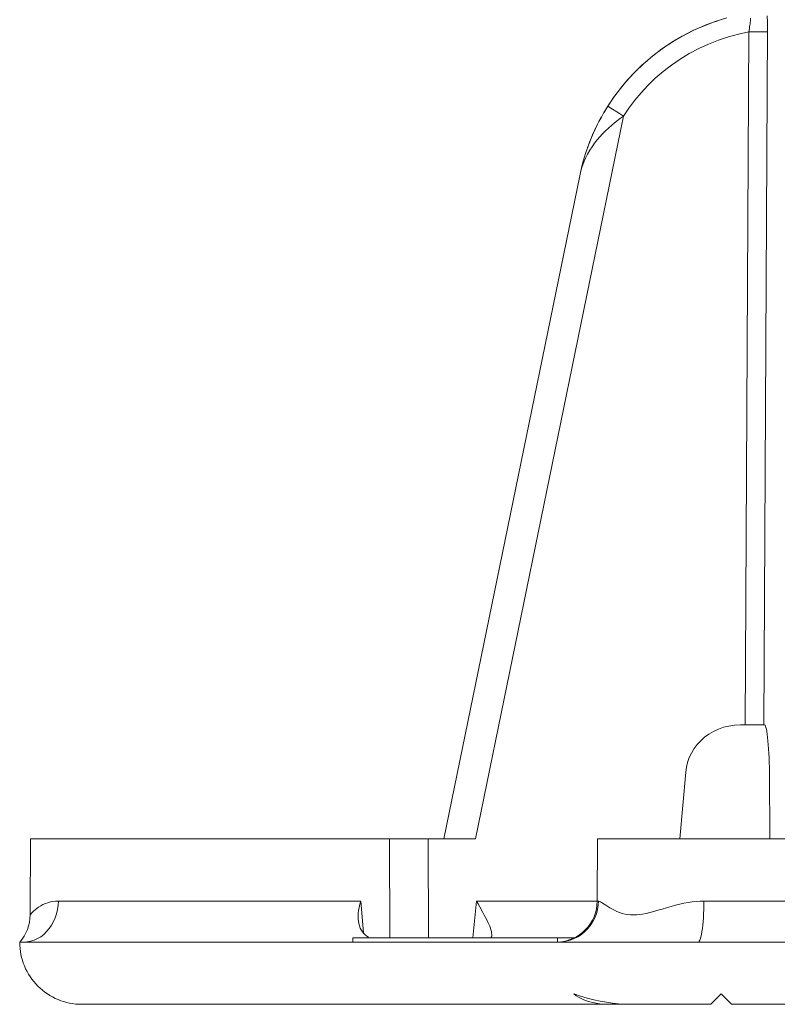
# Model space of a CAD drawing. Units: millimetres. Extents: x 0 to 2079, y 0 to 1470.
# Drawn here: x 1355 to 1392, y 126 to 174 of the extents above; entities that cross this region are included whole.
import ezdxf

# ---------------------------------------------------------------- set-up
doc = ezdxf.new("R2010")
doc.units = ezdxf.units.MM
doc.layers.add('PFスタンドDPH', color=7, linetype='Continuous')

msp = doc.modelspace()

# ---------------------------------------------------------------- linework, layer by layer
at = {"layer": 'PFスタンドDPH', "linetype": 'Continuous', "lineweight": 0}
for p, q in [((1391.416, 173.46), (1391.413, 173.757)), ((1391.417, 173.148), (1391.416, 173.46)), ((1390.348, 139.5), (1390.517, 172.987)), ((1390.853, 172.986), (1390.517, 172.987)), ((1391.283, 172.985), (1390.853, 172.986)), ((1391.247, 139.5), (1391.417, 173.148)), ((1391.378, 172.985), (1391.283, 172.985)), ((1384.096, 169.964), (1383.942, 169.749)), ((1384, 169.831), (1383.711, 169.403)), ((1383.813, 169.339), (1383.737, 169.387)), ((1377.312, 134), (1384.47, 168.923)), ((1384.274, 169.048), (1383.813, 169.339)), ((1384.47, 168.923), (1384.274, 169.048)), ((1382.667, 167.219), (1382.648, 167.16)), ((1375.782, 134), (1382.349, 166.038)), ((1389.832, 139.485), (1390.115, 139.5)), ((1390.115, 139.5), (1391.282, 139.5)), ((1387.473, 137.218), (1387.185, 134)), ((1391.529, 134), (1391.513, 137.218)), ((1355.806, 130.321), (1355.822, 134)), ((1355.822, 134), (1377.312, 134)), ((1373.168, 134), (1373.183, 129.21)), ((1375.032, 134), (1375.046, 129.21)), ((1383.194, 130.991), (1383.207, 134)), ((1383.208, 134), (1395.164, 134)), ((1357.167, 130.991), (1371.782, 130.991)), ((1371.782, 130.991), (1371.899, 129.455)), ((1377.364, 130.991), (1377.183, 129.21)), ((1377.364, 130.991), (1383.253, 130.991)), ((1388.349, 130.991), (1395.165, 130.991)), ((1385.905, 129), (1355.328, 129)), ((1371.385, 129), (1371.385, 129.21)), ((1382.08, 129.21), (1371.385, 129.21)), ((1378.065, 129.211), (1378.086, 129.259)), ((1378.086, 129.259), (1378.098, 129.313)), ((1378.098, 129.313), (1378.099, 129.325)), ((1381.279, 129), (1381.279, 129.21)), ((1555.233, 129), (1385.905, 129)), ((1389.186, 126.5), (1388.686, 126)), ((1389.186, 126.5), (1389.686, 126)), ((1388.686, 126), (1358.3, 126)), ((1389.686, 126), (1520.914, 126))]:
    msp.add_line(p, q, dxfattribs=at)
for points in [[(1384, 169.831), (1384.317, 170.253), (1384.662, 170.664), (1385.037, 171.064), (1385.44, 171.449), (1385.87, 171.816), (1386.325, 172.162), (1386.805, 172.484), (1387.304, 172.78), (1387.822, 173.047), (1388.356, 173.284), (1388.9, 173.489), (1389.45, 173.66)], [(1389.016, 173.528), (1388.71, 173.422), (1388.411, 173.307), (1388.119, 173.184), (1387.833, 173.053), (1387.554, 172.914), (1387.283, 172.769), (1387.018, 172.616), (1386.761, 172.457), (1386.511, 172.292), (1386.269, 172.122), (1386.034, 171.946), (1385.807, 171.765), (1385.587, 171.579), (1385.374, 171.389), (1385.169, 171.195), (1384.972, 170.998), (1384.782, 170.797), (1384.599, 170.592), (1384.424, 170.385), (1384.256, 170.176)], [(1390.517, 172.987), (1390.531, 173.07), (1390.545, 173.151), (1390.556, 173.231), (1390.567, 173.308), (1390.577, 173.383), (1390.585, 173.454), (1390.593, 173.521), (1390.599, 173.584), (1390.604, 173.643)], [(1390.517, 172.987), (1390.022, 172.884), (1389.533, 172.752), (1389.051, 172.592), (1388.571, 172.402), (1388.097, 172.183), (1387.64, 171.94), (1387.2, 171.673), (1386.777, 171.381), (1386.376, 171.071), (1385.998, 170.744), (1385.643, 170.399), (1385.312, 170.044), (1385.007, 169.681), (1384.726, 169.307), (1384.47, 168.923)], [(1391.416, 172.986), (1391.404, 172.986), (1391.378, 172.985)], [(1383.711, 169.403), (1383.612, 169.243), (1383.512, 169.076)], [(1383.795, 169.533), (1383.656, 169.315), (1383.523, 169.095)], [(1383.737, 169.387), (1383.718, 169.399), (1383.711, 169.403)], [(1383.411, 168.9), (1383.311, 168.716), (1383.211, 168.523), (1383.112, 168.321), (1383.015, 168.109), (1382.919, 167.888), (1382.826, 167.657), (1382.736, 167.416), (1382.648, 167.161)], [(1383.523, 169.095), (1383.397, 168.874), (1383.278, 168.654), (1383.168, 168.436), (1383.065, 168.22), (1382.97, 168.007), (1382.882, 167.798), (1382.801, 167.593), (1382.73, 167.399)], [(1384.47, 168.923), (1384.323, 168.818), (1384.175, 168.707), (1384.028, 168.591), (1383.882, 168.469), (1383.738, 168.342), (1383.597, 168.208), (1383.459, 168.068), (1383.325, 167.921), (1383.195, 167.768), (1383.07, 167.608)], [(1383.07, 167.608), (1382.951, 167.441), (1382.838, 167.266), (1382.733, 167.083), (1382.636, 166.892), (1382.548, 166.693), (1382.47, 166.484), (1382.403, 166.266), (1382.349, 166.038)], [(1382.648, 167.161), (1382.566, 166.901), (1382.488, 166.625), (1382.415, 166.338), (1382.349, 166.038)], [(1387.473, 137.218), (1387.507, 137.458), (1387.564, 137.692), (1387.644, 137.918), (1387.749, 138.139), (1387.878, 138.354), (1388.026, 138.553), (1388.194, 138.737), (1388.382, 138.905), (1388.587, 139.054), (1388.809, 139.185), (1389.049, 139.296), (1389.3, 139.384), (1389.561, 139.446), (1389.832, 139.485)], [(1391.282, 139.5), (1391.303, 139.484), (1391.324, 139.445), (1391.345, 139.381), (1391.366, 139.292), (1391.387, 139.179), (1391.408, 139.047), (1391.427, 138.896), (1391.445, 138.725), (1391.461, 138.54), (1391.476, 138.34), (1391.488, 138.124), (1391.498, 137.903), (1391.506, 137.68), (1391.511, 137.452), (1391.513, 137.218)], [(1357.167, 130.991), (1357.157, 130.783), (1357.128, 130.577), (1357.082, 130.375), (1357.018, 130.181), (1356.937, 129.995), (1356.84, 129.82), (1356.728, 129.658), (1356.602, 129.511), (1356.464, 129.38), (1356.316, 129.266), (1356.158, 129.172), (1355.992, 129.097), (1355.821, 129.043), (1355.646, 129.011), (1355.469, 129)], [(1357.167, 130.991), (1357.036, 130.985), (1356.907, 130.97), (1356.78, 130.945), (1356.657, 130.911), (1356.539, 130.867), (1356.425, 130.817), (1356.317, 130.759), (1356.216, 130.694), (1356.125, 130.63), (1356.044, 130.566), (1355.974, 130.501), (1355.917, 130.445), (1355.872, 130.399), (1355.839, 130.361), (1355.818, 130.335), (1355.807, 130.323), (1355.806, 130.321)], [(1371.782, 130.991), (1371.734, 130.834), (1371.698, 130.682), (1371.672, 130.536), (1371.656, 130.397), (1371.648, 130.265), (1371.651, 130.138), (1371.654, 130.092)], [(1377.527, 130.708), (1377.447, 130.848), (1377.364, 130.991)], [(1383.253, 130.991), (1383.241, 130.783), (1383.208, 130.577), (1383.154, 130.375), (1383.079, 130.181), (1382.985, 129.995), (1382.872, 129.82), (1382.741, 129.658), (1382.595, 129.511), (1382.434, 129.38), (1382.26, 129.266), (1382.076, 129.172), (1381.883, 129.097), (1381.683, 129.043), (1381.479, 129.011), (1381.273, 129)], [(1383.41, 130.92), (1383.36, 130.951), (1383.317, 130.972), (1383.282, 130.986), (1383.253, 130.991)], [(1388.349, 130.991), (1388.165, 130.986), (1387.977, 130.972), (1387.784, 130.95), (1387.587, 130.92), (1387.386, 130.88), (1387.182, 130.835), (1386.973, 130.783), (1386.761, 130.725), (1386.55, 130.665), (1386.339, 130.604), (1386.131, 130.542), (1385.931, 130.485), (1385.741, 130.437), (1385.561, 130.394), (1385.391, 130.361), (1385.234, 130.338), (1385.087, 130.325), (1384.945, 130.321), (1384.807, 130.325), (1384.674, 130.339), (1384.541, 130.362), (1384.408, 130.395), (1384.276, 130.438), (1384.149, 130.487), (1384.025, 130.543), (1383.907, 130.606), (1383.799, 130.668), (1383.702, 130.727), (1383.614, 130.785), (1383.536, 130.837), (1383.41, 130.92)], [(1388.349, 130.991), (1388.347, 130.783), (1388.343, 130.577), (1388.335, 130.375), (1388.324, 130.181), (1388.311, 129.995), (1388.295, 129.82), (1388.277, 129.658), (1388.256, 129.511), (1388.233, 129.38), (1388.209, 129.266), (1388.183, 129.172), (1388.156, 129.097), (1388.127, 129.043), (1388.099, 129.011), (1388.07, 129)], [(1378.097, 129.441), (1378.084, 129.516), (1378.064, 129.596), (1378.036, 129.682), (1378.002, 129.773), (1377.962, 129.87), (1377.916, 129.973), (1377.864, 130.08), (1377.806, 130.194), (1377.743, 130.315), (1377.675, 130.44), (1377.527, 130.708)], [(1371.654, 130.092), (1371.662, 130.016), (1371.683, 129.899), (1371.713, 129.79), (1371.753, 129.687), (1371.801, 129.592), (1371.858, 129.506), (1371.922, 129.428)], [(1371.922, 129.428), (1371.993, 129.358), (1372.07, 129.296), (1372.154, 129.241)], [(1378.099, 129.325), (1378.101, 129.374), (1378.097, 129.441)], [(1355.328, 129), (1355.315, 129), (1355.306, 129), (1355.302, 129), (1355.3, 129.001)], [(1383.642, 126.1), (1383.338, 126.156), (1383.029, 126.224), (1382.715, 126.304), (1382.396, 126.396), (1382.072, 126.5)], [(1383.86, 126), (1383.673, 126.003), (1383.492, 126.013), (1383.318, 126.029), (1383.15, 126.053), (1382.988, 126.083), (1382.833, 126.12), (1382.686, 126.164), (1382.547, 126.214), (1382.416, 126.274), (1382.293, 126.341), (1382.178, 126.416), (1382.072, 126.5)], [(1384.23, 126.026), (1383.94, 126.057), (1383.642, 126.1)], [(1384.791, 126), (1384.514, 126.007), (1384.23, 126.026)]]:
    msp.add_lwpolyline(points, dxfattribs=at)
for centre, radius, start, end in [((1381.194, 131), 2, 272.2412, 359.75), ((1353.806, 130.33), 2, 318.3449, 359.75), ((1358.3, 129), 3, 179.989, 270)]:
    msp.add_arc(centre, radius, start, end, dxfattribs=at)

doc.saveas('drawing.dxf')
